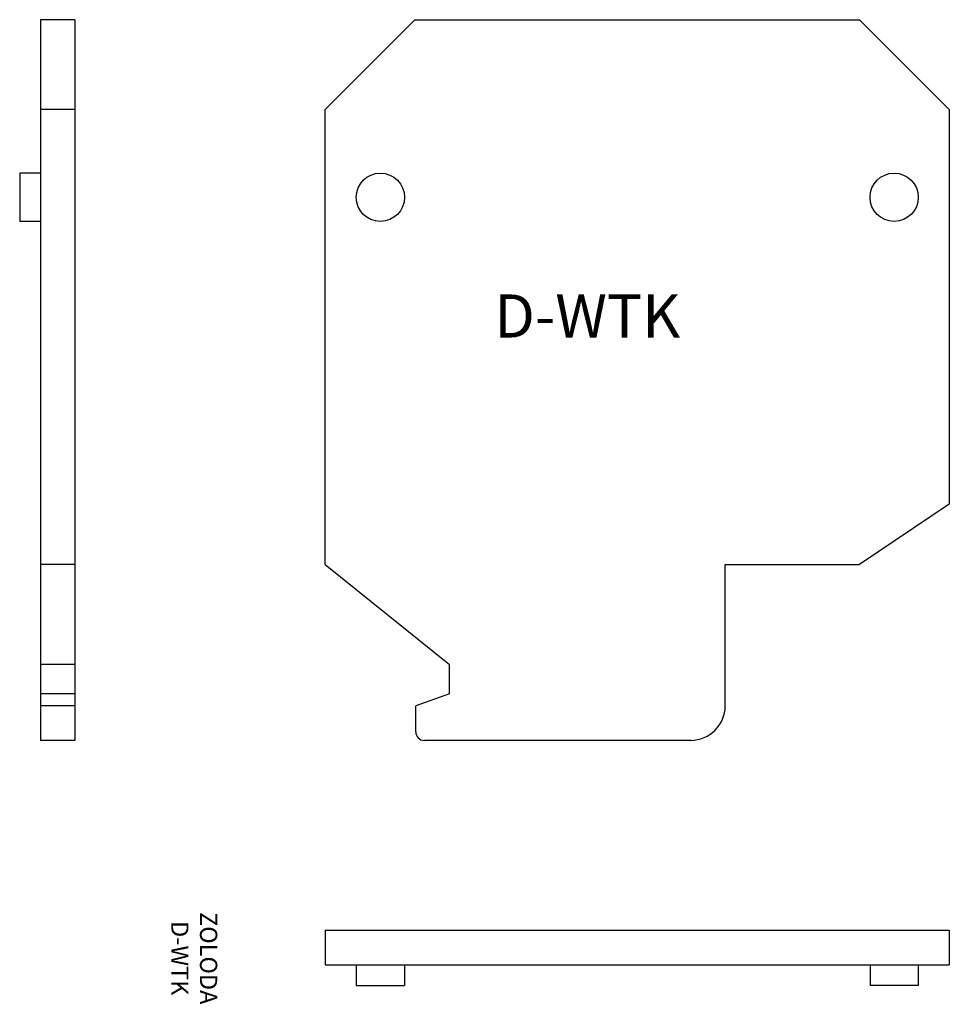
# Model space of a CAD drawing. Extents: x -0.1 to 53.8, y 16.1 to 73.2.
import ezdxf

# ---------------------------------------------------------------- set-up
doc = ezdxf.new("R2010")
doc.units = 0
doc.layers.get('0').update_dxf_attribs({"linetype": 'CONTINUOUS'})
doc.layers.get('DEFPOINTS').update_dxf_attribs({"linetype": 'CONTINUOUS'})
doc.layers.add('OBJETO', color=7, linetype='CONTINUOUS')

msp = doc.modelspace()

# ---------------------------------------------------------------- linework, layer by layer
for p, q in [((17.622, 20.373), (17.622, 18.373)), ((17.622, 20.373), (53.822, 20.373)), ((53.822, 20.373), (53.822, 18.373)), ((17.622, 18.373), (53.822, 18.373))]:
    msp.add_line(p, q)
at = {"layer": 'DEFPOINTS', "color": 0, "linetype": 'BYBLOCK'}
msp.add_point((49.324, 63.412), dxfattribs=at)
at = {"layer": 'OBJETO'}
for p, q in [((1.1, 73.185), (1.1, 31.385)), ((3.1, 73.185), (1.1, 73.185)), ((3.1, 73.185), (3.1, 31.385)), ((22.822, 73.185), (17.622, 67.985)), ((22.822, 73.185), (48.622, 73.185)), ((48.622, 73.185), (53.822, 67.985)), ((3.1, 67.985), (1.1, 67.985)), ((17.622, 41.585), (17.622, 67.985)), ((53.822, 67.985), (53.822, 45.085)), ((-0.1, 64.285), (-0.1, 61.485)), ((1.1, 64.285), (-0.1, 64.285)), ((1.1, 61.485), (-0.1, 61.485)), ((53.822, 45.085), (48.622, 41.585)), ((3.1, 41.585), (1.1, 41.585)), ((17.622, 41.585), (24.822, 35.785)), ((40.822, 33.385), (40.822, 41.585)), ((40.822, 41.585), (48.622, 41.585)), ((3.1, 35.785), (1.1, 35.785)), ((24.822, 34.085), (24.822, 35.785)), ((3.1, 34.085), (1.1, 34.085)), ((24.822, 34.085), (22.872, 33.385)), ((3.1, 33.385), (1.1, 33.385)), ((22.872, 31.885), (22.872, 33.385)), ((3.1, 31.385), (1.1, 31.385)), ((38.822, 31.385), (23.372, 31.385)), ((19.422, 18.373), (19.422, 17.173)), ((22.222, 18.373), (22.222, 17.173)), ((49.222, 18.373), (49.222, 17.173)), ((52.022, 18.373), (52.022, 17.173)), ((19.422, 17.173), (22.222, 17.173)), ((52.022, 17.173), (49.222, 17.173))]:
    msp.add_line(p, q, dxfattribs=at)
for centre in [(20.822, 62.885), (50.622, 62.885)]:
    msp.add_circle(centre, 1.4, dxfattribs=at)
for centre, radius, start, end in [((38.822, 33.385), 2, 270, 0), ((23.372, 31.885), 0.5, 180, 270)]:
    msp.add_arc(centre, radius, start, end, dxfattribs=at)

# ---------------------------------------------------------------- texts
at = {"insert": (27.438, 57.25), "char_height": 2.5, "width": 64.798, "attachment_point": 1}
msp.add_mtext('D-WTK', dxfattribs=at)
at = {"insert": (9.895, 18.748), "char_height": 1, "width": 17.5851, "attachment_point": 5, "rotation": 270}
msp.add_mtext('ZOLODA\\PD-WTK', dxfattribs=at)

doc.saveas('drawing.dxf')
